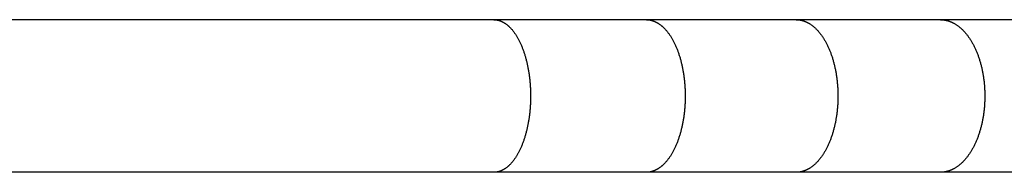
# Model space of a CAD drawing. Units: inches. Extents: x -9965 to 3798, y -7119 to 3954.
# Drawn here: x 620 to 864, y -3329 to -3291 of the extents above; entities that cross this region are included whole.
import ezdxf

# ---------------------------------------------------------------- set-up
doc = ezdxf.new("R2010")
doc.units = ezdxf.units.IN
doc.layers.add('Elverdal_Jungle', color=7, linetype='Continuous', true_color=0xd34af7)

msp = doc.modelspace()

# ---------------------------------------------------------------- linework, layer by layer
at = {"layer": 'Elverdal_Jungle'}
for points in [[(737.63, -3290.96), (654.68, -3290.96), (571.74, -3290.96), (488.79, -3290.96)], [(775.45, -3290.96), (762.85, -3290.96), (750.24, -3290.96), (737.63, -3290.96)], [(737.63, -3290.96), (737.67, -3290.96), (737.7, -3290.96), (737.74, -3290.96)], [(737.74, -3290.96), (737.78, -3290.96), (737.82, -3290.96), (737.86, -3290.96)], [(737.86, -3290.96), (737.9, -3290.97), (737.93, -3290.97), (737.97, -3290.97)], [(737.97, -3290.97), (738.01, -3290.97), (738.05, -3290.98), (738.09, -3290.98)], [(738.09, -3290.98), (738.13, -3290.99), (738.16, -3290.99), (738.2, -3291)], [(738.2, -3291), (738.24, -3291), (738.28, -3291.01), (738.32, -3291.01)], [(738.32, -3291.01), (738.35, -3291.02), (738.39, -3291.02), (738.43, -3291.03)], [(738.43, -3291.03), (738.47, -3291.04), (738.51, -3291.05), (738.54, -3291.05)], [(738.54, -3291.05), (738.58, -3291.06), (738.62, -3291.07), (738.66, -3291.08)], [(738.66, -3291.08), (738.69, -3291.09), (738.73, -3291.1), (738.77, -3291.11)], [(738.77, -3291.11), (738.81, -3291.12), (738.84, -3291.13), (738.88, -3291.14)], [(738.88, -3291.14), (738.92, -3291.15), (738.95, -3291.16), (738.99, -3291.17)], [(738.99, -3291.17), (739.03, -3291.18), (739.06, -3291.19), (739.1, -3291.21)], [(739.1, -3291.21), (739.14, -3291.22), (739.17, -3291.23), (739.21, -3291.24)], [(739.21, -3291.24), (739.25, -3291.26), (739.28, -3291.27), (739.32, -3291.29)], [(739.32, -3291.29), (739.35, -3291.3), (739.39, -3291.31), (739.42, -3291.33)], [(739.42, -3291.33), (739.46, -3291.35), (739.5, -3291.36), (739.54, -3291.38)], [(739.54, -3291.38), (739.58, -3291.4), (739.61, -3291.41), (739.65, -3291.43)], [(739.65, -3291.43), (739.69, -3291.45), (739.73, -3291.47), (739.76, -3291.48)], [(739.76, -3291.48), (739.8, -3291.5), (739.84, -3291.52), (739.87, -3291.54)], [(739.87, -3291.54), (739.91, -3291.56), (739.95, -3291.58), (739.98, -3291.6)], [(739.98, -3291.6), (740.02, -3291.62), (740.06, -3291.64), (740.09, -3291.66)], [(740.09, -3291.66), (740.13, -3291.68), (740.16, -3291.71), (740.2, -3291.73)], [(740.2, -3291.73), (740.23, -3291.75), (740.27, -3291.77), (740.31, -3291.79)], [(740.31, -3291.79), (740.34, -3291.82), (740.37, -3291.84), (740.41, -3291.86)], [(740.41, -3291.86), (740.44, -3291.88), (740.48, -3291.91), (740.51, -3291.93)], [(812.63, -3290.96), (800.24, -3290.96), (787.85, -3290.96), (775.45, -3290.96)], [(775.45, -3290.96), (775.5, -3290.96), (775.54, -3290.96), (775.58, -3290.96)], [(775.58, -3290.96), (775.62, -3290.96), (775.66, -3290.96), (775.7, -3290.96)], [(775.7, -3290.96), (775.74, -3290.97), (775.78, -3290.97), (775.82, -3290.97)], [(775.82, -3290.97), (775.86, -3290.97), (775.9, -3290.98), (775.94, -3290.98)], [(775.94, -3290.98), (775.98, -3290.99), (776.02, -3290.99), (776.06, -3291)], [(776.06, -3291), (776.1, -3291), (776.14, -3291.01), (776.18, -3291.01)], [(776.18, -3291.01), (776.22, -3291.02), (776.26, -3291.02), (776.3, -3291.03)], [(776.3, -3291.03), (776.34, -3291.04), (776.38, -3291.05), (776.42, -3291.05)], [(776.42, -3291.05), (776.46, -3291.06), (776.5, -3291.07), (776.54, -3291.08)], [(776.54, -3291.08), (776.58, -3291.09), (776.62, -3291.1), (776.66, -3291.11)], [(776.66, -3291.11), (776.7, -3291.12), (776.74, -3291.13), (776.78, -3291.14)], [(776.78, -3291.14), (776.82, -3291.15), (776.86, -3291.16), (776.9, -3291.17)], [(776.9, -3291.17), (776.93, -3291.18), (776.97, -3291.19), (777.01, -3291.21)], [(777.01, -3291.21), (777.05, -3291.22), (777.09, -3291.23), (777.13, -3291.24)], [(777.13, -3291.24), (777.17, -3291.26), (777.2, -3291.27), (777.24, -3291.29)], [(777.24, -3291.29), (777.28, -3291.3), (777.32, -3291.31), (777.36, -3291.33)], [(777.36, -3291.33), (777.4, -3291.35), (777.44, -3291.36), (777.48, -3291.38)], [(777.48, -3291.38), (777.52, -3291.4), (777.56, -3291.41), (777.6, -3291.43)], [(777.6, -3291.43), (777.63, -3291.45), (777.67, -3291.47), (777.71, -3291.48)], [(777.71, -3291.48), (777.75, -3291.5), (777.79, -3291.52), (777.83, -3291.54)], [(777.83, -3291.54), (777.87, -3291.56), (777.91, -3291.58), (777.95, -3291.6)], [(777.95, -3291.6), (777.98, -3291.62), (778.02, -3291.64), (778.06, -3291.66)], [(778.06, -3291.66), (778.1, -3291.68), (778.13, -3291.7), (778.17, -3291.72)], [(778.17, -3291.72), (778.21, -3291.75), (778.25, -3291.77), (778.28, -3291.79)], [(778.28, -3291.79), (778.32, -3291.81), (778.36, -3291.84), (778.39, -3291.86)], [(778.39, -3291.86), (778.43, -3291.88), (778.47, -3291.91), (778.5, -3291.93)], [(848.4, -3290.96), (836.48, -3290.96), (824.55, -3290.96), (812.63, -3290.96)], [(812.63, -3290.96), (812.67, -3290.96), (812.71, -3290.96), (812.76, -3290.96)], [(812.76, -3290.96), (812.8, -3290.96), (812.84, -3290.96), (812.89, -3290.96)], [(812.89, -3290.96), (812.93, -3290.97), (812.97, -3290.97), (813.02, -3290.97)], [(813.02, -3290.97), (813.06, -3290.97), (813.1, -3290.98), (813.15, -3290.98)], [(813.15, -3290.98), (813.19, -3290.98), (813.23, -3290.99), (813.28, -3290.99)], [(813.28, -3290.99), (813.32, -3291), (813.36, -3291.01), (813.41, -3291.01)], [(813.41, -3291.01), (813.45, -3291.02), (813.49, -3291.02), (813.53, -3291.03)], [(813.53, -3291.03), (813.58, -3291.04), (813.62, -3291.05), (813.66, -3291.05)], [(813.66, -3291.05), (813.71, -3291.06), (813.75, -3291.07), (813.79, -3291.08)], [(813.79, -3291.08), (813.83, -3291.09), (813.87, -3291.1), (813.92, -3291.11)], [(813.92, -3291.11), (813.96, -3291.12), (814, -3291.13), (814.04, -3291.14)], [(814.04, -3291.14), (814.09, -3291.15), (814.13, -3291.16), (814.17, -3291.17)], [(814.17, -3291.17), (814.21, -3291.18), (814.25, -3291.19), (814.3, -3291.21)], [(814.3, -3291.21), (814.34, -3291.22), (814.38, -3291.23), (814.42, -3291.24)], [(814.42, -3291.24), (814.46, -3291.26), (814.5, -3291.27), (814.54, -3291.28)], [(814.54, -3291.28), (814.58, -3291.3), (814.63, -3291.31), (814.67, -3291.33)], [(814.67, -3291.33), (814.71, -3291.35), (814.75, -3291.36), (814.79, -3291.38)], [(814.79, -3291.38), (814.84, -3291.39), (814.88, -3291.41), (814.92, -3291.43)], [(814.92, -3291.43), (814.96, -3291.45), (815, -3291.46), (815.05, -3291.48)], [(815.05, -3291.48), (815.09, -3291.5), (815.13, -3291.52), (815.17, -3291.54)], [(815.17, -3291.54), (815.21, -3291.56), (815.25, -3291.58), (815.3, -3291.6)], [(815.3, -3291.6), (815.34, -3291.62), (815.38, -3291.64), (815.42, -3291.66)], [(815.42, -3291.66), (815.46, -3291.68), (815.5, -3291.7), (815.54, -3291.72)], [(815.54, -3291.72), (815.58, -3291.74), (815.62, -3291.77), (815.66, -3291.79)], [(815.66, -3291.79), (815.7, -3291.81), (815.74, -3291.83), (815.78, -3291.86)], [(815.78, -3291.86), (815.82, -3291.88), (815.86, -3291.9), (815.89, -3291.93)], [(883.24, -3290.96), (871.63, -3290.96), (860.02, -3290.96), (848.4, -3290.96)], [(848.4, -3290.96), (848.45, -3290.96), (848.5, -3290.96), (848.54, -3290.96)], [(848.54, -3290.96), (848.59, -3290.96), (848.63, -3290.96), (848.68, -3290.96)], [(848.68, -3290.96), (848.73, -3290.97), (848.77, -3290.97), (848.82, -3290.97)], [(848.82, -3290.97), (848.86, -3290.97), (848.91, -3290.98), (848.96, -3290.98)], [(848.96, -3290.98), (849, -3290.98), (849.05, -3290.99), (849.09, -3290.99)], [(849.09, -3290.99), (849.14, -3291), (849.18, -3291.01), (849.23, -3291.01)], [(849.23, -3291.01), (849.28, -3291.02), (849.32, -3291.02), (849.37, -3291.03)], [(849.37, -3291.03), (849.41, -3291.04), (849.46, -3291.05), (849.5, -3291.05)], [(849.5, -3291.05), (849.55, -3291.06), (849.59, -3291.07), (849.64, -3291.08)], [(849.64, -3291.08), (849.68, -3291.09), (849.73, -3291.1), (849.77, -3291.1)], [(849.77, -3291.1), (849.82, -3291.11), (849.86, -3291.13), (849.91, -3291.14)], [(849.91, -3291.14), (849.95, -3291.15), (850, -3291.16), (850.04, -3291.17)], [(850.04, -3291.17), (850.09, -3291.18), (850.13, -3291.19), (850.18, -3291.2)], [(850.18, -3291.2), (850.22, -3291.22), (850.26, -3291.23), (850.31, -3291.24)], [(850.31, -3291.24), (850.35, -3291.26), (850.4, -3291.27), (850.44, -3291.28)], [(850.44, -3291.28), (850.48, -3291.3), (850.53, -3291.31), (850.57, -3291.33)], [(850.57, -3291.33), (850.62, -3291.35), (850.66, -3291.36), (850.71, -3291.38)], [(850.71, -3291.38), (850.75, -3291.39), (850.8, -3291.41), (850.84, -3291.43)], [(850.84, -3291.43), (850.89, -3291.45), (850.93, -3291.46), (850.98, -3291.48)], [(850.98, -3291.48), (851.02, -3291.5), (851.06, -3291.52), (851.11, -3291.54)], [(851.11, -3291.54), (851.15, -3291.56), (851.19, -3291.58), (851.24, -3291.6)], [(851.24, -3291.6), (851.28, -3291.62), (851.32, -3291.64), (851.37, -3291.66)], [(851.37, -3291.66), (851.41, -3291.68), (851.45, -3291.7), (851.5, -3291.72)], [(851.5, -3291.72), (851.54, -3291.74), (851.58, -3291.76), (851.62, -3291.79)], [(851.62, -3291.79), (851.71, -3291.83), (851.79, -3291.88), (851.87, -3291.93)], [(740.51, -3291.93), (740.55, -3291.96), (740.58, -3291.98), (740.61, -3292)], [(740.61, -3292), (740.65, -3292.03), (740.68, -3292.05), (740.72, -3292.08)], [(740.72, -3292.08), (740.78, -3292.13), (740.85, -3292.18), (740.91, -3292.23)], [(740.91, -3292.23), (740.98, -3292.28), (741.04, -3292.34), (741.1, -3292.39)], [(741.1, -3292.39), (741.14, -3292.42), (741.18, -3292.45), (741.22, -3292.49)], [(741.22, -3292.49), (741.25, -3292.52), (741.29, -3292.55), (741.32, -3292.59)], [(741.32, -3292.59), (741.39, -3292.65), (741.46, -3292.72), (741.54, -3292.79)], [(741.54, -3292.79), (741.6, -3292.86), (741.67, -3292.93), (741.74, -3293)], [(741.74, -3293), (741.81, -3293.07), (741.87, -3293.14), (741.94, -3293.21)], [(741.94, -3293.21), (742, -3293.28), (742.07, -3293.36), (742.13, -3293.43)], [(742.13, -3293.43), (742.19, -3293.51), (742.26, -3293.58), (742.32, -3293.66)], [(742.32, -3293.66), (742.38, -3293.73), (742.44, -3293.81), (742.5, -3293.89)], [(742.5, -3293.89), (742.56, -3293.97), (742.61, -3294.05), (742.67, -3294.12)], [(742.67, -3294.12), (742.74, -3294.22), (742.81, -3294.31), (742.87, -3294.41)], [(778.5, -3291.93), (778.54, -3291.95), (778.58, -3291.98), (778.61, -3292)], [(778.61, -3292), (778.65, -3292.03), (778.68, -3292.05), (778.72, -3292.08)], [(778.72, -3292.08), (778.79, -3292.13), (778.86, -3292.18), (778.93, -3292.23)], [(778.93, -3292.23), (779, -3292.28), (779.07, -3292.34), (779.13, -3292.39)], [(779.13, -3292.39), (779.17, -3292.42), (779.21, -3292.45), (779.25, -3292.49)], [(779.25, -3292.49), (779.29, -3292.52), (779.32, -3292.55), (779.36, -3292.58)], [(779.36, -3292.58), (779.44, -3292.65), (779.51, -3292.72), (779.59, -3292.79)], [(779.59, -3292.79), (779.66, -3292.85), (779.73, -3292.92), (779.8, -3292.99)], [(779.8, -3292.99), (779.87, -3293.06), (779.94, -3293.14), (780.01, -3293.21)], [(780.01, -3293.21), (780.08, -3293.28), (780.15, -3293.35), (780.22, -3293.43)], [(780.22, -3293.43), (780.28, -3293.5), (780.35, -3293.58), (780.41, -3293.66)], [(780.41, -3293.66), (780.48, -3293.73), (780.54, -3293.81), (780.6, -3293.89)], [(780.6, -3293.89), (780.67, -3293.97), (780.73, -3294.05), (780.79, -3294.12)], [(780.79, -3294.12), (780.86, -3294.22), (780.93, -3294.31), (781, -3294.41)], [(815.89, -3291.93), (815.97, -3291.98), (816.05, -3292.03), (816.13, -3292.07)], [(816.13, -3292.07), (816.2, -3292.13), (816.28, -3292.18), (816.35, -3292.23)], [(816.35, -3292.23), (816.43, -3292.28), (816.5, -3292.34), (816.57, -3292.39)], [(816.57, -3292.39), (816.66, -3292.45), (816.74, -3292.52), (816.82, -3292.58)], [(816.82, -3292.58), (816.9, -3292.65), (816.98, -3292.72), (817.06, -3292.78)], [(817.06, -3292.78), (817.13, -3292.85), (817.21, -3292.92), (817.29, -3292.99)], [(817.29, -3292.99), (817.36, -3293.06), (817.44, -3293.13), (817.51, -3293.2)], [(817.51, -3293.2), (817.59, -3293.28), (817.66, -3293.35), (817.73, -3293.43)], [(817.73, -3293.43), (817.8, -3293.5), (817.87, -3293.58), (817.95, -3293.65)], [(817.95, -3293.65), (818.01, -3293.73), (818.08, -3293.81), (818.15, -3293.89)], [(818.15, -3293.89), (818.22, -3293.97), (818.29, -3294.04), (818.35, -3294.12)], [(818.35, -3294.12), (818.43, -3294.22), (818.5, -3294.31), (818.58, -3294.4)], [(851.87, -3291.93), (851.96, -3291.97), (852.04, -3292.02), (852.12, -3292.07)], [(852.12, -3292.07), (852.2, -3292.12), (852.28, -3292.18), (852.36, -3292.23)], [(852.36, -3292.23), (852.44, -3292.28), (852.52, -3292.34), (852.6, -3292.39)], [(852.6, -3292.39), (852.69, -3292.45), (852.77, -3292.52), (852.86, -3292.58)], [(852.86, -3292.58), (852.94, -3292.65), (853.03, -3292.71), (853.11, -3292.78)], [(853.11, -3292.78), (853.19, -3292.85), (853.28, -3292.92), (853.36, -3292.99)], [(853.36, -3292.99), (853.44, -3293.06), (853.52, -3293.13), (853.6, -3293.2)], [(853.6, -3293.2), (853.67, -3293.27), (853.75, -3293.35), (853.83, -3293.42)], [(853.83, -3293.42), (853.91, -3293.5), (853.98, -3293.57), (854.06, -3293.65)], [(854.06, -3293.65), (854.13, -3293.73), (854.2, -3293.81), (854.28, -3293.88)], [(854.28, -3293.88), (854.35, -3293.96), (854.42, -3294.04), (854.49, -3294.12)], [(854.49, -3294.12), (854.57, -3294.22), (854.65, -3294.31), (854.73, -3294.4)], [(742.87, -3294.41), (742.93, -3294.5), (743, -3294.6), (743.06, -3294.69)], [(743.06, -3294.69), (743.12, -3294.79), (743.19, -3294.89), (743.25, -3294.99)], [(743.25, -3294.99), (743.31, -3295.08), (743.37, -3295.18), (743.42, -3295.28)], [(743.42, -3295.28), (743.48, -3295.38), (743.54, -3295.48), (743.59, -3295.58)], [(743.59, -3295.58), (743.65, -3295.68), (743.7, -3295.79), (743.76, -3295.89)], [(743.76, -3295.89), (743.81, -3295.99), (743.87, -3296.09), (743.92, -3296.19)], [(743.92, -3296.19), (743.97, -3296.3), (744.02, -3296.4), (744.07, -3296.5)], [(744.07, -3296.5), (744.13, -3296.62), (744.18, -3296.74), (744.24, -3296.86)], [(781, -3294.41), (781.07, -3294.5), (781.13, -3294.6), (781.2, -3294.69)], [(781.2, -3294.69), (781.27, -3294.79), (781.33, -3294.89), (781.4, -3294.98)], [(781.4, -3294.98), (781.46, -3295.08), (781.52, -3295.18), (781.58, -3295.28)], [(781.58, -3295.28), (781.64, -3295.38), (781.7, -3295.48), (781.76, -3295.58)], [(781.76, -3295.58), (781.82, -3295.68), (781.88, -3295.78), (781.94, -3295.88)], [(781.94, -3295.88), (782, -3295.99), (782.05, -3296.09), (782.11, -3296.19)], [(782.11, -3296.19), (782.16, -3296.3), (782.22, -3296.4), (782.27, -3296.5)], [(782.27, -3296.5), (782.33, -3296.62), (782.39, -3296.74), (782.44, -3296.86)], [(818.58, -3294.4), (818.65, -3294.5), (818.72, -3294.59), (818.79, -3294.69)], [(818.79, -3294.69), (818.86, -3294.79), (818.93, -3294.88), (819, -3294.98)], [(819, -3294.98), (819.07, -3295.08), (819.13, -3295.18), (819.2, -3295.28)], [(819.2, -3295.28), (819.27, -3295.38), (819.33, -3295.48), (819.4, -3295.58)], [(819.4, -3295.58), (819.46, -3295.68), (819.52, -3295.78), (819.58, -3295.88)], [(819.58, -3295.88), (819.64, -3295.98), (819.7, -3296.09), (819.76, -3296.19)], [(819.76, -3296.19), (819.82, -3296.29), (819.88, -3296.4), (819.94, -3296.5)], [(819.94, -3296.5), (820, -3296.62), (820.06, -3296.74), (820.13, -3296.85)], [(854.73, -3294.4), (854.8, -3294.5), (854.88, -3294.59), (854.96, -3294.69)], [(854.96, -3294.69), (855.03, -3294.78), (855.1, -3294.88), (855.18, -3294.98)], [(855.18, -3294.98), (855.25, -3295.08), (855.32, -3295.17), (855.39, -3295.27)], [(855.39, -3295.27), (855.46, -3295.37), (855.53, -3295.47), (855.6, -3295.57)], [(855.6, -3295.57), (855.67, -3295.68), (855.73, -3295.78), (855.8, -3295.88)], [(855.8, -3295.88), (855.86, -3295.98), (855.93, -3296.09), (855.99, -3296.19)], [(855.99, -3296.19), (856.06, -3296.29), (856.12, -3296.4), (856.18, -3296.5)], [(856.18, -3296.5), (856.25, -3296.62), (856.31, -3296.74), (856.38, -3296.85)], [(744.24, -3296.86), (744.29, -3296.98), (744.34, -3297.1), (744.4, -3297.21)], [(744.4, -3297.21), (744.45, -3297.33), (744.5, -3297.45), (744.55, -3297.57)], [(744.55, -3297.57), (744.6, -3297.69), (744.65, -3297.82), (744.69, -3297.94)], [(744.69, -3297.94), (744.79, -3298.18), (744.88, -3298.43), (744.97, -3298.67)], [(744.97, -3298.67), (745.05, -3298.92), (745.13, -3299.16), (745.22, -3299.41)], [(782.44, -3296.86), (782.5, -3296.98), (782.56, -3297.09), (782.61, -3297.21)], [(782.61, -3297.21), (782.67, -3297.33), (782.72, -3297.45), (782.77, -3297.57)], [(782.77, -3297.57), (782.83, -3297.69), (782.88, -3297.81), (782.93, -3297.94)], [(782.93, -3297.94), (783.02, -3298.18), (783.12, -3298.42), (783.22, -3298.67)], [(783.22, -3298.67), (783.3, -3298.91), (783.39, -3299.16), (783.48, -3299.41)], [(820.13, -3296.85), (820.19, -3296.97), (820.25, -3297.09), (820.31, -3297.21)], [(820.31, -3297.21), (820.36, -3297.33), (820.42, -3297.45), (820.48, -3297.57)], [(820.48, -3297.57), (820.53, -3297.69), (820.59, -3297.81), (820.64, -3297.93)], [(820.64, -3297.93), (820.7, -3298.05), (820.75, -3298.18), (820.8, -3298.3)], [(820.8, -3298.3), (820.85, -3298.42), (820.9, -3298.54), (820.96, -3298.67)], [(820.96, -3298.67), (821.05, -3298.91), (821.14, -3299.16), (821.24, -3299.41)], [(856.38, -3296.85), (856.44, -3296.97), (856.51, -3297.09), (856.57, -3297.21)], [(856.57, -3297.21), (856.63, -3297.33), (856.69, -3297.45), (856.75, -3297.57)], [(856.75, -3297.57), (856.81, -3297.69), (856.87, -3297.81), (856.93, -3297.93)], [(856.93, -3297.93), (856.98, -3298.05), (857.04, -3298.17), (857.1, -3298.3)], [(857.1, -3298.3), (857.15, -3298.42), (857.21, -3298.54), (857.26, -3298.66)], [(857.26, -3298.66), (857.31, -3298.79), (857.36, -3298.91), (857.41, -3299.04)], [(857.41, -3299.04), (857.46, -3299.16), (857.51, -3299.29), (857.56, -3299.41)], [(745.22, -3299.41), (745.3, -3299.68), (745.38, -3299.95), (745.46, -3300.21)], [(745.46, -3300.21), (745.53, -3300.49), (745.61, -3300.76), (745.68, -3301.03)], [(745.68, -3301.03), (745.74, -3301.3), (745.81, -3301.57), (745.88, -3301.84)], [(783.48, -3299.41), (783.57, -3299.68), (783.65, -3299.95), (783.74, -3300.21)], [(783.74, -3300.21), (783.82, -3300.48), (783.89, -3300.75), (783.97, -3301.03)], [(783.97, -3301.03), (784.04, -3301.3), (784.11, -3301.57), (784.18, -3301.84)], [(821.24, -3299.41), (821.33, -3299.68), (821.42, -3299.94), (821.52, -3300.21)], [(821.52, -3300.21), (821.6, -3300.48), (821.68, -3300.75), (821.76, -3301.02)], [(821.76, -3301.02), (821.84, -3301.3), (821.91, -3301.57), (821.99, -3301.84)], [(857.56, -3299.41), (857.61, -3299.54), (857.66, -3299.68), (857.71, -3299.81)], [(857.71, -3299.81), (857.76, -3299.94), (857.81, -3300.08), (857.86, -3300.21)], [(857.86, -3300.21), (857.94, -3300.48), (858.03, -3300.75), (858.12, -3301.02)], [(858.12, -3301.02), (858.2, -3301.29), (858.28, -3301.57), (858.36, -3301.84)], [(745.88, -3301.84), (745.93, -3302.12), (745.99, -3302.39), (746.05, -3302.67)], [(746.05, -3302.67), (746.11, -3302.96), (746.16, -3303.26), (746.22, -3303.56)], [(746.22, -3303.56), (746.26, -3303.86), (746.31, -3304.16), (746.36, -3304.46)], [(784.18, -3301.84), (784.24, -3302.12), (784.3, -3302.39), (784.36, -3302.67)], [(784.36, -3302.67), (784.42, -3302.96), (784.48, -3303.26), (784.54, -3303.56)], [(784.54, -3303.56), (784.59, -3303.86), (784.64, -3304.16), (784.69, -3304.46)], [(821.99, -3301.84), (822.05, -3302.12), (822.12, -3302.39), (822.19, -3302.67)], [(822.19, -3302.67), (822.25, -3302.96), (822.31, -3303.26), (822.37, -3303.56)], [(822.37, -3303.56), (822.43, -3303.86), (822.48, -3304.16), (822.53, -3304.45)], [(858.36, -3301.84), (858.43, -3302.12), (858.5, -3302.39), (858.57, -3302.67)], [(858.57, -3302.67), (858.64, -3302.96), (858.7, -3303.26), (858.77, -3303.56)], [(858.77, -3303.56), (858.82, -3303.85), (858.88, -3304.15), (858.94, -3304.45)], [(746.36, -3304.46), (746.4, -3304.76), (746.44, -3305.06), (746.48, -3305.36)], [(746.48, -3305.36), (746.51, -3305.66), (746.54, -3305.96), (746.57, -3306.26)], [(746.57, -3306.26), (746.6, -3306.57), (746.62, -3306.87), (746.64, -3307.17)], [(784.69, -3304.46), (784.73, -3304.76), (784.77, -3305.06), (784.81, -3305.36)], [(784.81, -3305.36), (784.85, -3305.66), (784.88, -3305.96), (784.91, -3306.26)], [(784.91, -3306.26), (784.94, -3306.56), (784.97, -3306.86), (784.99, -3307.17)], [(822.53, -3304.45), (822.58, -3304.75), (822.62, -3305.05), (822.67, -3305.35)], [(822.67, -3305.35), (822.7, -3305.66), (822.74, -3305.96), (822.78, -3306.26)], [(822.78, -3306.26), (822.8, -3306.56), (822.83, -3306.86), (822.86, -3307.16)], [(858.94, -3304.45), (858.99, -3304.75), (859.03, -3305.05), (859.08, -3305.35)], [(859.08, -3305.35), (859.12, -3305.65), (859.16, -3305.95), (859.2, -3306.26)], [(859.2, -3306.26), (859.23, -3306.56), (859.26, -3306.86), (859.29, -3307.16)], [(746.64, -3307.17), (746.66, -3307.47), (746.68, -3307.77), (746.7, -3308.08)], [(746.7, -3308.08), (746.71, -3308.38), (746.72, -3308.68), (746.73, -3308.98)], [(784.99, -3307.17), (785.01, -3307.47), (785.03, -3307.77), (785.05, -3308.08)], [(785.05, -3308.08), (785.06, -3308.38), (785.07, -3308.68), (785.08, -3308.98)], [(822.86, -3307.16), (822.88, -3307.47), (822.9, -3307.77), (822.92, -3308.07)], [(822.92, -3308.07), (822.93, -3308.38), (822.95, -3308.68), (822.96, -3308.98)], [(859.29, -3307.16), (859.31, -3307.47), (859.33, -3307.77), (859.35, -3308.07)], [(859.35, -3308.07), (859.36, -3308.38), (859.38, -3308.68), (859.39, -3308.98)], [(746.73, -3310.83), (746.72, -3311.14), (746.71, -3311.45), (746.7, -3311.76)], [(746.73, -3308.98), (746.73, -3309.29), (746.74, -3309.59), (746.74, -3309.89)], [(746.74, -3309.89), (746.74, -3310.2), (746.73, -3310.52), (746.73, -3310.83)], [(785.08, -3310.83), (785.07, -3311.14), (785.06, -3311.45), (785.05, -3311.76)], [(785.08, -3308.98), (785.09, -3309.29), (785.09, -3309.59), (785.09, -3309.89)], [(785.09, -3309.89), (785.09, -3310.2), (785.08, -3310.52), (785.08, -3310.83)], [(822.96, -3310.83), (822.94, -3311.14), (822.93, -3311.45), (822.92, -3311.76)], [(822.96, -3308.98), (822.96, -3309.29), (822.96, -3309.59), (822.97, -3309.89)], [(822.97, -3309.89), (822.96, -3310.2), (822.96, -3310.52), (822.96, -3310.83)], [(859.39, -3310.83), (859.37, -3311.14), (859.36, -3311.45), (859.35, -3311.76)], [(859.39, -3308.98), (859.39, -3309.29), (859.4, -3309.59), (859.4, -3309.89)], [(859.4, -3309.89), (859.4, -3310.2), (859.39, -3310.52), (859.39, -3310.83)], [(746.56, -3313.63), (746.53, -3313.92), (746.5, -3314.21), (746.47, -3314.5)], [(746.64, -3312.69), (746.61, -3313.01), (746.59, -3313.32), (746.56, -3313.63)], [(746.7, -3311.76), (746.68, -3312.07), (746.66, -3312.38), (746.64, -3312.69)], [(784.9, -3313.63), (784.87, -3313.92), (784.84, -3314.21), (784.8, -3314.5)], [(784.99, -3312.69), (784.96, -3313.01), (784.93, -3313.32), (784.9, -3313.63)], [(785.05, -3311.76), (785.03, -3312.07), (785.01, -3312.38), (784.99, -3312.69)], [(822.77, -3313.63), (822.73, -3313.92), (822.69, -3314.21), (822.66, -3314.5)], [(822.86, -3312.69), (822.83, -3313.01), (822.8, -3313.32), (822.77, -3313.63)], [(822.92, -3311.76), (822.9, -3312.07), (822.88, -3312.38), (822.86, -3312.69)], [(859.19, -3313.63), (859.15, -3313.92), (859.11, -3314.21), (859.07, -3314.51)], [(859.28, -3312.7), (859.25, -3313.01), (859.22, -3313.32), (859.19, -3313.63)], [(859.35, -3311.76), (859.33, -3312.07), (859.3, -3312.38), (859.28, -3312.7)], [(746.21, -3316.25), (746.16, -3316.54), (746.1, -3316.83), (746.05, -3317.12)], [(746.35, -3315.38), (746.3, -3315.67), (746.26, -3315.96), (746.21, -3316.25)], [(746.47, -3314.5), (746.43, -3314.8), (746.39, -3315.09), (746.35, -3315.38)], [(784.53, -3316.25), (784.48, -3316.54), (784.42, -3316.83), (784.36, -3317.12)], [(784.68, -3315.38), (784.63, -3315.67), (784.58, -3315.96), (784.53, -3316.25)], [(784.8, -3314.5), (784.76, -3314.8), (784.72, -3315.09), (784.68, -3315.38)], [(822.37, -3316.25), (822.31, -3316.54), (822.25, -3316.83), (822.19, -3317.12)], [(822.53, -3315.38), (822.47, -3315.67), (822.42, -3315.96), (822.37, -3316.25)], [(822.66, -3314.5), (822.61, -3314.8), (822.57, -3315.09), (822.53, -3315.38)], [(858.76, -3316.25), (858.7, -3316.54), (858.63, -3316.83), (858.57, -3317.12)], [(858.93, -3315.38), (858.87, -3315.67), (858.82, -3315.96), (858.76, -3316.25)], [(859.07, -3314.51), (859.02, -3314.8), (858.98, -3315.09), (858.93, -3315.38)], [(745.88, -3317.94), (745.81, -3318.21), (745.74, -3318.49), (745.68, -3318.76)], [(746.05, -3317.12), (745.99, -3317.39), (745.93, -3317.67), (745.88, -3317.94)], [(784.18, -3317.94), (784.11, -3318.22), (784.04, -3318.49), (783.97, -3318.76)], [(784.36, -3317.12), (784.3, -3317.39), (784.24, -3317.67), (784.18, -3317.94)], [(821.99, -3317.94), (821.91, -3318.22), (821.84, -3318.49), (821.76, -3318.76)], [(822.19, -3317.12), (822.12, -3317.39), (822.05, -3317.67), (821.99, -3317.94)], [(858.36, -3317.95), (858.28, -3318.22), (858.2, -3318.49), (858.12, -3318.76)], [(858.57, -3317.12), (858.5, -3317.39), (858.43, -3317.67), (858.36, -3317.95)], [(744.97, -3321.12), (744.88, -3321.36), (744.78, -3321.61), (744.69, -3321.85)], [(745.22, -3320.38), (745.13, -3320.62), (745.05, -3320.87), (744.97, -3321.12)], [(745.46, -3319.57), (745.38, -3319.84), (745.3, -3320.11), (745.22, -3320.38)], [(745.68, -3318.76), (745.61, -3319.03), (745.53, -3319.3), (745.46, -3319.57)], [(783.22, -3321.12), (783.12, -3321.36), (783.02, -3321.61), (782.93, -3321.85)], [(783.48, -3320.38), (783.39, -3320.62), (783.3, -3320.87), (783.22, -3321.12)], [(783.74, -3319.57), (783.65, -3319.84), (783.57, -3320.11), (783.48, -3320.38)], [(783.97, -3318.76), (783.89, -3319.03), (783.82, -3319.3), (783.74, -3319.57)], [(820.96, -3321.12), (820.9, -3321.24), (820.85, -3321.37), (820.8, -3321.49)], [(821.24, -3320.38), (821.14, -3320.62), (821.05, -3320.87), (820.96, -3321.12)], [(821.52, -3319.57), (821.42, -3319.84), (821.33, -3320.11), (821.24, -3320.38)], [(821.76, -3318.76), (821.68, -3319.03), (821.6, -3319.3), (821.52, -3319.57)], [(857.26, -3321.12), (857.21, -3321.25), (857.15, -3321.37), (857.1, -3321.49)], [(857.41, -3320.75), (857.36, -3320.87), (857.31, -3321), (857.26, -3321.12)], [(857.56, -3320.38), (857.51, -3320.5), (857.46, -3320.63), (857.41, -3320.75)], [(857.71, -3319.98), (857.66, -3320.11), (857.61, -3320.24), (857.56, -3320.38)], [(857.86, -3319.58), (857.81, -3319.71), (857.76, -3319.84), (857.71, -3319.98)], [(858.12, -3318.76), (858.03, -3319.03), (857.94, -3319.31), (857.86, -3319.58)], [(743.92, -3323.59), (743.87, -3323.7), (743.81, -3323.8), (743.76, -3323.9)], [(744.07, -3323.28), (744.02, -3323.39), (743.97, -3323.49), (743.92, -3323.59)], [(744.24, -3322.93), (744.18, -3323.05), (744.13, -3323.16), (744.07, -3323.28)], [(744.4, -3322.57), (744.34, -3322.69), (744.29, -3322.81), (744.24, -3322.93)], [(744.55, -3322.21), (744.5, -3322.33), (744.45, -3322.45), (744.4, -3322.57)], [(744.69, -3321.85), (744.65, -3321.97), (744.6, -3322.09), (744.55, -3322.21)], [(782.11, -3323.59), (782.05, -3323.7), (782, -3323.8), (781.94, -3323.9)], [(782.27, -3323.28), (782.22, -3323.39), (782.16, -3323.49), (782.11, -3323.59)], [(782.45, -3322.93), (782.39, -3323.05), (782.33, -3323.16), (782.27, -3323.28)], [(782.61, -3322.57), (782.56, -3322.69), (782.5, -3322.81), (782.45, -3322.93)], [(782.77, -3322.21), (782.72, -3322.33), (782.67, -3322.45), (782.61, -3322.57)], [(782.93, -3321.85), (782.88, -3321.97), (782.83, -3322.09), (782.77, -3322.21)], [(819.76, -3323.6), (819.7, -3323.7), (819.64, -3323.8), (819.58, -3323.9)], [(819.94, -3323.28), (819.88, -3323.39), (819.82, -3323.49), (819.76, -3323.6)], [(820.13, -3322.93), (820.07, -3323.05), (820, -3323.17), (819.94, -3323.28)], [(820.31, -3322.58), (820.25, -3322.69), (820.19, -3322.81), (820.13, -3322.93)], [(820.48, -3322.22), (820.42, -3322.34), (820.36, -3322.46), (820.31, -3322.58)], [(820.64, -3321.85), (820.59, -3321.97), (820.53, -3322.1), (820.48, -3322.22)], [(820.8, -3321.49), (820.75, -3321.61), (820.7, -3321.73), (820.64, -3321.85)], [(855.99, -3323.6), (855.93, -3323.7), (855.87, -3323.8), (855.8, -3323.91)], [(856.18, -3323.28), (856.12, -3323.39), (856.06, -3323.49), (855.99, -3323.6)], [(856.38, -3322.93), (856.31, -3323.05), (856.25, -3323.17), (856.18, -3323.28)], [(856.57, -3322.58), (856.51, -3322.7), (856.44, -3322.81), (856.38, -3322.93)], [(856.75, -3322.22), (856.69, -3322.34), (856.63, -3322.46), (856.57, -3322.58)], [(856.93, -3321.86), (856.87, -3321.98), (856.81, -3322.1), (856.75, -3322.22)], [(857.1, -3321.49), (857.04, -3321.61), (856.98, -3321.74), (856.93, -3321.86)], [(742.5, -3325.9), (742.44, -3325.97), (742.38, -3326.05), (742.32, -3326.13)], [(742.67, -3325.66), (742.61, -3325.74), (742.56, -3325.82), (742.5, -3325.9)], [(742.87, -3325.38), (742.81, -3325.47), (742.74, -3325.57), (742.67, -3325.66)], [(743.06, -3325.09), (743, -3325.19), (742.93, -3325.28), (742.87, -3325.38)], [(743.25, -3324.8), (743.19, -3324.9), (743.12, -3324.99), (743.06, -3325.09)], [(743.42, -3324.5), (743.37, -3324.6), (743.31, -3324.7), (743.25, -3324.8)], [(743.59, -3324.2), (743.54, -3324.3), (743.48, -3324.4), (743.42, -3324.5)], [(743.76, -3323.9), (743.7, -3324), (743.65, -3324.1), (743.59, -3324.2)], [(780.6, -3325.9), (780.54, -3325.98), (780.48, -3326.05), (780.41, -3326.13)], [(780.79, -3325.66), (780.73, -3325.74), (780.67, -3325.82), (780.6, -3325.9)], [(781, -3325.38), (780.93, -3325.47), (780.86, -3325.57), (780.79, -3325.66)], [(781.2, -3325.09), (781.13, -3325.19), (781.07, -3325.29), (781, -3325.38)], [(781.4, -3324.8), (781.33, -3324.9), (781.27, -3325), (781.2, -3325.09)], [(781.58, -3324.51), (781.52, -3324.6), (781.46, -3324.7), (781.4, -3324.8)], [(781.76, -3324.21), (781.7, -3324.31), (781.65, -3324.41), (781.58, -3324.51)], [(781.94, -3323.9), (781.88, -3324), (781.82, -3324.1), (781.76, -3324.21)], [(818.15, -3325.9), (818.08, -3325.98), (818.01, -3326.06), (817.95, -3326.13)], [(818.35, -3325.66), (818.29, -3325.74), (818.22, -3325.82), (818.15, -3325.9)], [(818.58, -3325.38), (818.5, -3325.48), (818.43, -3325.57), (818.35, -3325.66)], [(818.79, -3325.1), (818.72, -3325.19), (818.65, -3325.29), (818.58, -3325.38)], [(819, -3324.81), (818.93, -3324.9), (818.86, -3325), (818.79, -3325.1)], [(819.2, -3324.51), (819.13, -3324.61), (819.07, -3324.71), (819, -3324.81)], [(819.4, -3324.21), (819.33, -3324.31), (819.27, -3324.41), (819.2, -3324.51)], [(819.58, -3323.9), (819.52, -3324.01), (819.46, -3324.11), (819.4, -3324.21)], [(854.28, -3325.9), (854.2, -3325.98), (854.13, -3326.06), (854.06, -3326.14)], [(854.49, -3325.66), (854.42, -3325.74), (854.35, -3325.82), (854.28, -3325.9)], [(854.73, -3325.38), (854.65, -3325.48), (854.57, -3325.57), (854.49, -3325.66)], [(854.96, -3325.1), (854.88, -3325.19), (854.8, -3325.29), (854.73, -3325.38)], [(855.18, -3324.81), (855.1, -3324.91), (855.03, -3325), (854.96, -3325.1)], [(855.39, -3324.51), (855.32, -3324.61), (855.25, -3324.71), (855.18, -3324.81)], [(855.6, -3324.21), (855.53, -3324.31), (855.46, -3324.41), (855.39, -3324.51)], [(855.8, -3323.91), (855.73, -3324.01), (855.67, -3324.11), (855.6, -3324.21)], [(739.42, -3328.46), (739.39, -3328.47), (739.35, -3328.49), (739.32, -3328.5)], [(739.54, -3328.41), (739.5, -3328.42), (739.46, -3328.44), (739.42, -3328.46)], [(739.65, -3328.36), (739.61, -3328.37), (739.58, -3328.39), (739.54, -3328.41)], [(739.76, -3328.3), (739.73, -3328.32), (739.69, -3328.34), (739.65, -3328.36)], [(739.87, -3328.24), (739.84, -3328.26), (739.8, -3328.28), (739.76, -3328.3)], [(739.98, -3328.18), (739.95, -3328.2), (739.91, -3328.22), (739.87, -3328.24)], [(740.09, -3328.12), (740.06, -3328.14), (740.02, -3328.16), (739.98, -3328.18)], [(740.2, -3328.06), (740.16, -3328.08), (740.13, -3328.1), (740.09, -3328.12)], [(740.31, -3327.99), (740.27, -3328.01), (740.23, -3328.04), (740.2, -3328.06)], [(740.41, -3327.92), (740.37, -3327.95), (740.34, -3327.97), (740.31, -3327.99)], [(740.51, -3327.85), (740.48, -3327.88), (740.44, -3327.9), (740.41, -3327.92)], [(740.61, -3327.78), (740.58, -3327.81), (740.55, -3327.83), (740.51, -3327.85)], [(740.72, -3327.71), (740.68, -3327.73), (740.65, -3327.76), (740.61, -3327.78)], [(740.91, -3327.55), (740.85, -3327.61), (740.78, -3327.66), (740.72, -3327.71)], [(741.1, -3327.4), (741.04, -3327.45), (740.98, -3327.5), (740.91, -3327.55)], [(741.22, -3327.3), (741.18, -3327.33), (741.14, -3327.36), (741.1, -3327.4)], [(741.32, -3327.2), (741.29, -3327.23), (741.25, -3327.27), (741.22, -3327.3)], [(741.54, -3327), (741.46, -3327.07), (741.39, -3327.13), (741.32, -3327.2)], [(741.74, -3326.79), (741.67, -3326.86), (741.6, -3326.93), (741.54, -3327)], [(741.94, -3326.58), (741.87, -3326.65), (741.81, -3326.72), (741.74, -3326.79)], [(742.13, -3326.35), (742.07, -3326.43), (742, -3326.5), (741.94, -3326.58)], [(742.32, -3326.13), (742.26, -3326.2), (742.19, -3326.28), (742.13, -3326.35)], [(777.36, -3328.46), (777.32, -3328.47), (777.28, -3328.49), (777.24, -3328.5)], [(777.48, -3328.41), (777.44, -3328.42), (777.4, -3328.44), (777.36, -3328.46)], [(777.6, -3328.36), (777.56, -3328.37), (777.52, -3328.39), (777.48, -3328.41)], [(777.71, -3328.3), (777.67, -3328.32), (777.63, -3328.34), (777.6, -3328.36)], [(777.83, -3328.25), (777.79, -3328.26), (777.75, -3328.28), (777.71, -3328.3)], [(777.95, -3328.19), (777.91, -3328.21), (777.87, -3328.23), (777.83, -3328.25)], [(778.06, -3328.12), (778.02, -3328.15), (777.98, -3328.17), (777.95, -3328.19)], [(778.17, -3328.06), (778.13, -3328.08), (778.1, -3328.1), (778.06, -3328.12)], [(778.28, -3327.99), (778.25, -3328.02), (778.21, -3328.04), (778.17, -3328.06)], [(778.39, -3327.93), (778.36, -3327.95), (778.32, -3327.97), (778.28, -3327.99)], [(778.5, -3327.86), (778.47, -3327.88), (778.43, -3327.9), (778.39, -3327.93)], [(778.61, -3327.78), (778.58, -3327.81), (778.54, -3327.83), (778.5, -3327.86)], [(778.72, -3327.71), (778.68, -3327.73), (778.65, -3327.76), (778.61, -3327.78)], [(778.93, -3327.56), (778.86, -3327.61), (778.79, -3327.66), (778.72, -3327.71)], [(779.13, -3327.4), (779.07, -3327.45), (779, -3327.5), (778.93, -3327.56)], [(779.25, -3327.3), (779.21, -3327.33), (779.17, -3327.36), (779.13, -3327.4)], [(779.36, -3327.2), (779.32, -3327.24), (779.29, -3327.27), (779.25, -3327.3)], [(779.59, -3327), (779.51, -3327.07), (779.44, -3327.14), (779.36, -3327.2)], [(779.8, -3326.79), (779.73, -3326.86), (779.66, -3326.93), (779.59, -3327)], [(780.01, -3326.58), (779.94, -3326.65), (779.87, -3326.72), (779.8, -3326.79)], [(780.22, -3326.36), (780.15, -3326.43), (780.08, -3326.5), (780.01, -3326.58)], [(780.41, -3326.13), (780.35, -3326.21), (780.28, -3326.28), (780.22, -3326.36)], [(814.67, -3328.46), (814.63, -3328.47), (814.58, -3328.49), (814.54, -3328.5)], [(814.79, -3328.41), (814.75, -3328.42), (814.71, -3328.44), (814.67, -3328.46)], [(814.92, -3328.36), (814.88, -3328.37), (814.84, -3328.39), (814.79, -3328.41)], [(815.05, -3328.3), (815, -3328.32), (814.96, -3328.34), (814.92, -3328.36)], [(815.17, -3328.25), (815.13, -3328.27), (815.09, -3328.28), (815.05, -3328.3)], [(815.3, -3328.19), (815.25, -3328.21), (815.21, -3328.23), (815.17, -3328.25)], [(815.42, -3328.13), (815.38, -3328.15), (815.34, -3328.17), (815.3, -3328.19)], [(815.54, -3328.06), (815.5, -3328.08), (815.46, -3328.11), (815.42, -3328.13)], [(815.66, -3328), (815.62, -3328.02), (815.58, -3328.04), (815.54, -3328.06)], [(815.78, -3327.93), (815.74, -3327.95), (815.7, -3327.97), (815.66, -3328)], [(815.89, -3327.86), (815.86, -3327.88), (815.82, -3327.91), (815.78, -3327.93)], [(816.13, -3327.71), (816.05, -3327.76), (815.97, -3327.81), (815.89, -3327.86)], [(816.35, -3327.56), (816.28, -3327.61), (816.2, -3327.66), (816.13, -3327.71)], [(816.57, -3327.4), (816.5, -3327.45), (816.43, -3327.5), (816.35, -3327.56)], [(816.82, -3327.2), (816.74, -3327.27), (816.66, -3327.33), (816.57, -3327.4)], [(817.06, -3327), (816.98, -3327.07), (816.9, -3327.14), (816.82, -3327.2)], [(817.29, -3326.8), (817.21, -3326.87), (817.13, -3326.94), (817.06, -3327)], [(817.51, -3326.58), (817.44, -3326.65), (817.36, -3326.73), (817.29, -3326.8)], [(817.73, -3326.36), (817.66, -3326.43), (817.59, -3326.51), (817.51, -3326.58)], [(817.95, -3326.13), (817.87, -3326.21), (817.8, -3326.28), (817.73, -3326.36)], [(850.57, -3328.46), (850.53, -3328.47), (850.48, -3328.49), (850.44, -3328.5)], [(850.71, -3328.41), (850.66, -3328.42), (850.62, -3328.44), (850.57, -3328.46)], [(850.84, -3328.36), (850.8, -3328.38), (850.75, -3328.39), (850.71, -3328.41)], [(850.98, -3328.3), (850.93, -3328.32), (850.89, -3328.34), (850.84, -3328.36)], [(851.11, -3328.25), (851.06, -3328.27), (851.02, -3328.29), (850.98, -3328.3)], [(851.24, -3328.19), (851.19, -3328.21), (851.15, -3328.23), (851.11, -3328.25)], [(851.37, -3328.13), (851.32, -3328.15), (851.28, -3328.17), (851.24, -3328.19)], [(851.5, -3328.07), (851.45, -3328.09), (851.41, -3328.11), (851.37, -3328.13)], [(851.62, -3328), (851.58, -3328.02), (851.54, -3328.04), (851.5, -3328.07)], [(851.87, -3327.86), (851.79, -3327.91), (851.71, -3327.95), (851.62, -3328)], [(852.12, -3327.71), (852.04, -3327.76), (851.96, -3327.81), (851.87, -3327.86)], [(852.36, -3327.56), (852.28, -3327.61), (852.2, -3327.66), (852.12, -3327.71)], [(852.6, -3327.4), (852.52, -3327.45), (852.44, -3327.5), (852.36, -3327.56)], [(852.86, -3327.21), (852.77, -3327.27), (852.69, -3327.33), (852.6, -3327.4)], [(853.11, -3327.01), (853.03, -3327.07), (852.94, -3327.14), (852.86, -3327.21)], [(853.36, -3326.8), (853.28, -3326.87), (853.19, -3326.94), (853.11, -3327.01)], [(853.6, -3326.59), (853.52, -3326.66), (853.44, -3326.73), (853.36, -3326.8)], [(853.83, -3326.36), (853.75, -3326.44), (853.67, -3326.51), (853.6, -3326.59)], [(854.06, -3326.14), (853.98, -3326.21), (853.91, -3326.29), (853.83, -3326.36)], [(737.63, -3328.83), (654.68, -3328.83), (571.74, -3328.83), (488.79, -3328.83)], [(775.45, -3328.83), (762.85, -3328.83), (750.24, -3328.83), (737.63, -3328.83)], [(737.74, -3328.83), (737.7, -3328.83), (737.67, -3328.83), (737.63, -3328.83)], [(737.86, -3328.82), (737.82, -3328.83), (737.78, -3328.83), (737.74, -3328.83)], [(737.97, -3328.82), (737.93, -3328.82), (737.9, -3328.82), (737.86, -3328.82)], [(738.09, -3328.81), (738.05, -3328.81), (738.01, -3328.81), (737.97, -3328.82)], [(738.2, -3328.79), (738.16, -3328.8), (738.13, -3328.8), (738.09, -3328.81)], [(738.32, -3328.78), (738.28, -3328.78), (738.24, -3328.79), (738.2, -3328.79)], [(738.43, -3328.76), (738.39, -3328.76), (738.35, -3328.77), (738.32, -3328.78)], [(738.54, -3328.73), (738.51, -3328.74), (738.47, -3328.75), (738.43, -3328.76)], [(738.66, -3328.71), (738.62, -3328.72), (738.58, -3328.72), (738.54, -3328.73)], [(738.77, -3328.68), (738.73, -3328.69), (738.69, -3328.7), (738.66, -3328.71)], [(738.88, -3328.65), (738.84, -3328.66), (738.81, -3328.67), (738.77, -3328.68)], [(738.99, -3328.62), (738.95, -3328.63), (738.92, -3328.64), (738.88, -3328.65)], [(739.1, -3328.58), (739.06, -3328.59), (739.03, -3328.6), (738.99, -3328.62)], [(739.21, -3328.54), (739.17, -3328.55), (739.14, -3328.57), (739.1, -3328.58)], [(739.32, -3328.5), (739.28, -3328.51), (739.25, -3328.53), (739.21, -3328.54)], [(812.63, -3328.83), (800.24, -3328.83), (787.85, -3328.83), (775.45, -3328.83)], [(775.58, -3328.83), (775.54, -3328.83), (775.5, -3328.83), (775.45, -3328.83)], [(775.7, -3328.82), (775.66, -3328.83), (775.62, -3328.83), (775.58, -3328.83)], [(775.82, -3328.82), (775.78, -3328.82), (775.74, -3328.82), (775.7, -3328.82)], [(775.94, -3328.81), (775.9, -3328.81), (775.86, -3328.81), (775.82, -3328.82)], [(776.06, -3328.79), (776.02, -3328.8), (775.98, -3328.8), (775.94, -3328.81)], [(776.18, -3328.78), (776.14, -3328.78), (776.1, -3328.79), (776.06, -3328.79)], [(776.3, -3328.76), (776.26, -3328.76), (776.22, -3328.77), (776.18, -3328.78)], [(776.42, -3328.73), (776.38, -3328.74), (776.34, -3328.75), (776.3, -3328.76)], [(776.54, -3328.71), (776.5, -3328.72), (776.46, -3328.72), (776.42, -3328.73)], [(776.66, -3328.68), (776.62, -3328.69), (776.58, -3328.7), (776.54, -3328.71)], [(776.78, -3328.65), (776.74, -3328.66), (776.7, -3328.67), (776.66, -3328.68)], [(776.9, -3328.62), (776.86, -3328.63), (776.82, -3328.64), (776.78, -3328.65)], [(777.01, -3328.58), (776.97, -3328.59), (776.93, -3328.6), (776.9, -3328.62)], [(777.13, -3328.54), (777.09, -3328.55), (777.05, -3328.57), (777.01, -3328.58)], [(777.24, -3328.5), (777.2, -3328.51), (777.17, -3328.53), (777.13, -3328.54)], [(848.4, -3328.83), (836.48, -3328.83), (824.55, -3328.83), (812.63, -3328.83)], [(812.76, -3328.83), (812.71, -3328.83), (812.67, -3328.83), (812.63, -3328.83)], [(812.89, -3328.82), (812.84, -3328.82), (812.8, -3328.83), (812.76, -3328.83)], [(813.02, -3328.82), (812.97, -3328.82), (812.93, -3328.82), (812.89, -3328.82)], [(813.15, -3328.81), (813.1, -3328.81), (813.06, -3328.81), (813.02, -3328.82)], [(813.28, -3328.79), (813.23, -3328.8), (813.19, -3328.8), (813.15, -3328.81)], [(813.41, -3328.78), (813.36, -3328.78), (813.32, -3328.79), (813.28, -3328.79)], [(813.53, -3328.76), (813.49, -3328.76), (813.45, -3328.77), (813.41, -3328.78)], [(813.66, -3328.73), (813.62, -3328.74), (813.58, -3328.75), (813.53, -3328.76)], [(813.79, -3328.71), (813.75, -3328.72), (813.71, -3328.73), (813.66, -3328.73)], [(813.92, -3328.68), (813.87, -3328.69), (813.83, -3328.7), (813.79, -3328.71)], [(814.04, -3328.65), (814, -3328.66), (813.96, -3328.67), (813.92, -3328.68)], [(814.17, -3328.62), (814.13, -3328.63), (814.09, -3328.64), (814.04, -3328.65)], [(814.3, -3328.58), (814.25, -3328.59), (814.21, -3328.6), (814.17, -3328.62)], [(814.42, -3328.54), (814.38, -3328.55), (814.34, -3328.57), (814.3, -3328.58)], [(814.54, -3328.5), (814.5, -3328.51), (814.46, -3328.53), (814.42, -3328.54)], [(883.24, -3328.83), (871.63, -3328.83), (860.02, -3328.83), (848.4, -3328.83)], [(848.54, -3328.83), (848.5, -3328.83), (848.45, -3328.83), (848.4, -3328.83)], [(848.68, -3328.82), (848.63, -3328.82), (848.59, -3328.83), (848.54, -3328.83)], [(848.82, -3328.82), (848.77, -3328.82), (848.73, -3328.82), (848.68, -3328.82)], [(848.96, -3328.81), (848.91, -3328.81), (848.86, -3328.81), (848.82, -3328.82)], [(849.09, -3328.79), (849.05, -3328.8), (849, -3328.8), (848.96, -3328.81)], [(849.23, -3328.78), (849.18, -3328.78), (849.14, -3328.79), (849.09, -3328.79)], [(849.37, -3328.76), (849.32, -3328.76), (849.28, -3328.77), (849.23, -3328.78)], [(849.5, -3328.73), (849.46, -3328.74), (849.41, -3328.75), (849.37, -3328.76)], [(849.64, -3328.71), (849.59, -3328.72), (849.55, -3328.73), (849.5, -3328.73)], [(849.77, -3328.68), (849.73, -3328.69), (849.68, -3328.7), (849.64, -3328.71)], [(849.91, -3328.65), (849.86, -3328.66), (849.82, -3328.67), (849.77, -3328.68)], [(850.04, -3328.62), (850, -3328.63), (849.95, -3328.64), (849.91, -3328.65)], [(850.18, -3328.58), (850.13, -3328.59), (850.09, -3328.61), (850.04, -3328.62)], [(850.31, -3328.54), (850.26, -3328.56), (850.22, -3328.57), (850.18, -3328.58)], [(850.44, -3328.5), (850.4, -3328.52), (850.35, -3328.53), (850.31, -3328.54)]]:
    msp.add_open_spline(points, degree=3, dxfattribs=at)

doc.saveas('drawing.dxf')
